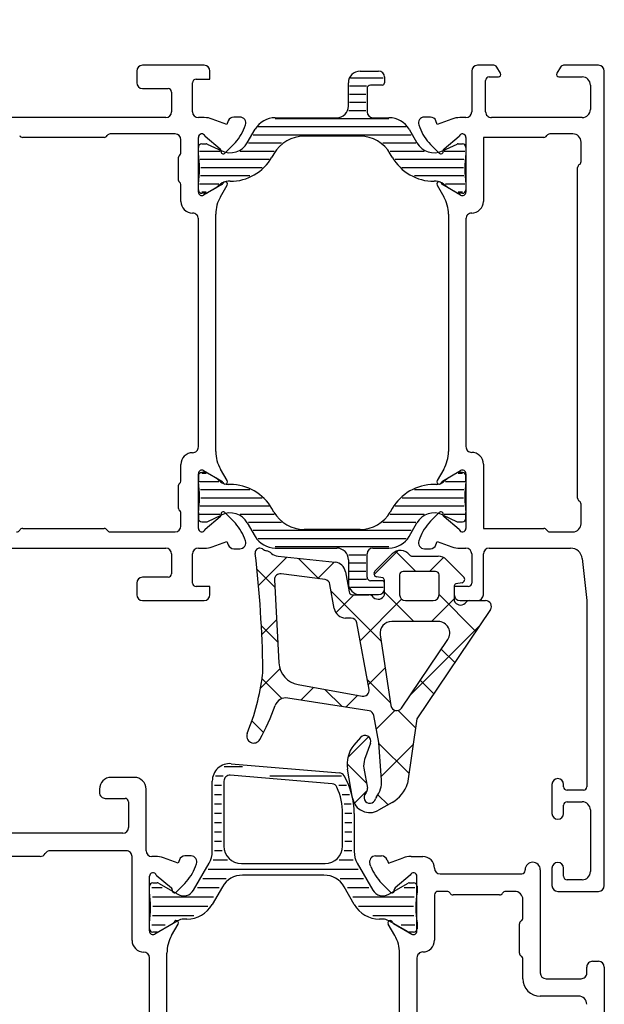
# Model space of a CAD drawing. Units: inches. Extents: x 124084 to 127412, y 195297 to 196993.
# Drawn here: x 124417 to 124467, y 196262 to 196347 of the extents above; entities that cross this region are included whole.
import ezdxf

# ---------------------------------------------------------------- set-up
doc = ezdxf.new("R2010")
doc.units = ezdxf.units.IN
doc.header["$MEASUREMENT"] = 0
doc.styles.add('ROMANS', font='romans.shx', dxfattribs={"width": 0.8})

# ---------------------------------------------------------------- blocks, each defined once
blk = doc.blocks.new('A$C10421FB5')
at = {"color": 1, "style": 'ROMANS', "width": 0.8}
blk.add_text('UK:     This is only a suggestion and needs to be tested by the window manufacturer', height=2.8, rotation=336.1346, dxfattribs=at).set_placement((11.67, 79.104))

msp = doc.modelspace()

# ---------------------------------------------------------------- linework, layer by layer
at = {"color": 7}
for p, q in [((124427.207, 196342.204), (124427.207, 196341.204)), ((124433.007, 196342.704), (124427.707, 196342.704)), ((124433.507, 196341.504), (124433.507, 196342.204)), ((124446.407, 196342.199), (124448.007, 196342.199)), ((124456.007, 196342.204), (124456.007, 196338.704)), ((124457.903, 196342.704), (124456.507, 196342.704)), ((124458.477, 196342.011), (124458.163, 196342.554)), ((124463.652, 196342.554), (124463.338, 196342.011)), ((124466.907, 196342.704), (124463.911, 196342.704)), ((124467.407, 196272.204), (124467.407, 196342.204)), ((124432.007, 196338.705), (124432.007, 196341.204)), ((124432.307, 196341.504), (124433.507, 196341.504)), ((124445.407, 196339.199), (124445.407, 196341.199)), ((124448.407, 196341.599), (124445.601, 196341.599)), ((124448.507, 196341.699), (124448.507, 196341.199)), ((124457.207, 196338.704), (124457.207, 196341.404)), ((124457.507, 196341.704), (124458.307, 196341.704)), ((124463.507, 196341.704), (124465.507, 196341.704)), ((124427.707, 196340.704), (124429.907, 196340.704)), ((124430.207, 196340.404), (124430.207, 196338.704)), ((124446.961, 196340.899), (124445.507, 196340.899)), ((124447.007, 196340.699), (124447.007, 196338.699)), ((124448.307, 196340.999), (124447.307, 196340.999)), ((124466.207, 196341.004), (124466.207, 196338.904)), ((124446.907, 196340.199), (124445.507, 196340.199)), ((124446.907, 196339.499), (124445.507, 196339.499)), ((124446.907, 196338.799), (124445.432, 196338.799)), ((124429.707, 196338.204), (124404.707, 196338.204)), ((124433.019, 196338.205), (124432.507, 196338.205)), ((124434.969, 196337.623), (124433.703, 196338.084)), ((124435.078, 196337.922), (124434.969, 196337.623)), ((124436.08, 196338.251), (124435.547, 196338.251)), ((124439.122, 196338.199), (124444.407, 196338.199)), ((124448.892, 196338.099), (124439.122, 196338.099)), ((124447.507, 196338.199), (124448.892, 196338.199)), ((124452.467, 196338.251), (124451.935, 196338.251)), ((124453.045, 196337.623), (124452.936, 196337.922)), ((124454.311, 196338.084), (124453.045, 196337.623)), ((124455.507, 196338.204), (124454.995, 196338.204)), ((124465.507, 196338.204), (124457.707, 196338.204)), ((124436.467, 196337.355), (124436.549, 196337.58)), ((124436.714, 196336.03), (124437.39, 196337.199)), ((124450.366, 196337.399), (124437.649, 196337.399)), ((124450.624, 196337.199), (124451.3, 196336.03)), ((124451.465, 196337.58), (124451.547, 196337.355)), ((124424.407, 196336.504), (124417.407, 196336.504)), ((124430.507, 196336.804), (124424.926, 196336.804)), ((124431.007, 196335.151), (124431.007, 196336.304)), ((124432.507, 196331.805), (124432.507, 196336.505)), ((124433.09, 196336.605), (124434.387, 196335.516)), ((124439.642, 196335.999), (124436.812, 196335.999)), ((124450.798, 196336.699), (124437.216, 196336.699)), ((124446.41, 196336.599), (124441.604, 196336.599)), ((124451.202, 196335.999), (124448.372, 196335.999)), ((124453.627, 196335.516), (124454.924, 196336.604)), ((124455.507, 196336.504), (124455.507, 196331.804)), ((124462.207, 196336.504), (124457.007, 196336.504)), ((124457.007, 196336.504), (124457.007, 196331.005)), ((124464.707, 196336.804), (124462.727, 196336.804)), ((124465.407, 196334.424), (124465.407, 196336.104)), ((124432.507, 196335.149), (124432.507, 196335.649)), ((124434.373, 196335.299), (124432.607, 196335.299)), ((124432.807, 196335.949), (124433.171, 196335.949)), ((124433.255, 196335.93), (124434.524, 196335.339)), ((124434.794, 196335.152), (124435.537, 196335.895)), ((124439.012, 196335.299), (124436.103, 196335.299)), ((124451.911, 196335.299), (124449.002, 196335.299)), ((124452.477, 196335.894), (124453.22, 196335.152)), ((124453.49, 196335.339), (124454.759, 196335.93)), ((124455.407, 196335.299), (124453.641, 196335.299)), ((124454.843, 196335.949), (124455.207, 196335.949)), ((124455.507, 196335.649), (124455.507, 196335.149)), ((124430.807, 196332.805), (124430.807, 196334.805)), ((124438.589, 196334.599), (124432.673, 196334.599)), ((124439.006, 196335.099), (124438.836, 196334.805)), ((124449.178, 196334.805), (124449.008, 196335.099)), ((124455.341, 196334.599), (124449.425, 196334.599)), ((124437.984, 196333.899), (124432.707, 196333.899)), ((124455.307, 196333.899), (124450.03, 196333.899)), ((124465.107, 196305.504), (124465.107, 196333.904)), ((124436.932, 196333.199), (124432.685, 196333.199)), ((124435.242, 196332.73), (124435.061, 196332.73)), ((124455.329, 196333.199), (124451.082, 196333.199)), ((124452.953, 196332.73), (124452.772, 196332.73)), ((124431.007, 196331.004), (124431.007, 196332.458)), ((124432.507, 196331.999), (124432.507, 196332.499)), ((124434.266, 196332.499), (124432.608, 196332.499)), ((124433.171, 196331.799), (124432.807, 196331.799)), ((124434.528, 196332.452), (124432.957, 196331.545)), ((124434.007, 196332.151), (124433.271, 196331.726)), ((124434.418, 196332.496), (124434.007, 196332.151)), ((124434.409, 196331.408), (124434.98, 196332.397)), ((124453.034, 196332.397), (124453.605, 196331.408)), ((124455.057, 196331.545), (124453.486, 196332.452)), ((124454.007, 196332.151), (124453.596, 196332.496)), ((124455.406, 196332.499), (124453.748, 196332.499)), ((124454.743, 196331.726), (124454.007, 196332.151)), ((124455.207, 196331.799), (124454.843, 196331.799)), ((124455.507, 196332.499), (124455.507, 196331.999)), ((124433.171, 196331.699), (124432.807, 196331.699)), ((124455.207, 196331.699), (124454.843, 196331.699)), ((124432.507, 196309.904), (124432.507, 196329.504)), ((124434.007, 196309.501), (124434.007, 196329.908)), ((124454.007, 196329.908), (124454.007, 196309.501)), ((124455.507, 196329.505), (124455.507, 196309.935)), ((124431.007, 196306.951), (124431.007, 196308.404)), ((124457.007, 196308.435), (124457.007, 196302.904)), ((124432.507, 196302.904), (124432.507, 196307.604)), ((124432.507, 196307.41), (124432.507, 196306.91)), ((124433.171, 196307.71), (124432.807, 196307.71)), ((124433.171, 196307.61), (124432.807, 196307.61)), ((124432.957, 196307.864), (124434.528, 196306.957)), ((124434.007, 196307.258), (124433.271, 196307.683)), ((124434.418, 196306.913), (124434.007, 196307.258)), ((124434.98, 196307.011), (124434.409, 196308.001)), ((124453.605, 196308.001), (124453.034, 196307.011)), ((124453.486, 196306.957), (124455.057, 196307.864)), ((124454.007, 196307.258), (124453.596, 196306.913)), ((124454.743, 196307.683), (124454.007, 196307.258)), ((124455.207, 196307.71), (124454.843, 196307.71)), ((124455.207, 196307.61), (124454.843, 196307.61)), ((124455.507, 196307.604), (124455.507, 196302.904)), ((124455.507, 196306.91), (124455.507, 196307.41)), ((124430.807, 196304.604), (124430.807, 196306.604)), ((124434.266, 196306.91), (124432.608, 196306.91)), ((124435.242, 196306.679), (124435.061, 196306.679)), ((124452.953, 196306.679), (124452.772, 196306.679)), ((124455.406, 196306.91), (124453.748, 196306.91)), ((124436.932, 196306.21), (124432.685, 196306.21)), ((124455.329, 196306.21), (124451.082, 196306.21)), ((124438.589, 196304.81), (124432.673, 196304.81)), ((124437.984, 196305.51), (124432.707, 196305.51)), ((124455.341, 196304.81), (124449.425, 196304.81)), ((124455.307, 196305.51), (124450.03, 196305.51)), ((124465.407, 196303.304), (124465.407, 196304.985)), ((124431.007, 196303.104), (124431.007, 196304.258)), ((124432.507, 196304.26), (124432.507, 196303.76)), ((124434.373, 196304.11), (124432.607, 196304.11)), ((124434.387, 196303.893), (124433.09, 196302.804)), ((124433.255, 196303.478), (124434.524, 196304.07)), ((124435.537, 196303.514), (124434.794, 196304.257)), ((124439.012, 196304.11), (124436.103, 196304.11)), ((124439.006, 196304.31), (124438.836, 196304.604)), ((124451.911, 196304.11), (124449.002, 196304.11)), ((124449.178, 196304.604), (124449.008, 196304.31)), ((124453.22, 196304.257), (124452.477, 196303.514)), ((124453.49, 196304.07), (124454.759, 196303.478)), ((124454.924, 196302.804), (124453.627, 196303.893)), ((124455.407, 196304.11), (124453.641, 196304.11)), ((124455.507, 196303.76), (124455.507, 196304.26)), ((124432.807, 196303.46), (124433.171, 196303.46)), ((124436.714, 196303.379), (124437.39, 196302.21)), ((124439.642, 196303.41), (124436.812, 196303.41)), ((124451.202, 196303.41), (124448.372, 196303.41)), ((124450.624, 196302.21), (124451.3, 196303.379)), ((124454.843, 196303.46), (124455.207, 196303.46)), ((124417.407, 196302.904), (124424.407, 196302.904)), ((124424.926, 196302.604), (124430.507, 196302.604)), ((124450.798, 196302.71), (124437.216, 196302.71)), ((124446.41, 196302.81), (124441.604, 196302.81)), ((124457.007, 196302.904), (124462.207, 196302.904)), ((124462.727, 196302.604), (124464.707, 196302.604)), ((124433.703, 196301.325), (124434.969, 196301.785)), ((124434.969, 196301.785), (124435.078, 196301.487)), ((124436.549, 196301.829), (124436.467, 196302.054)), ((124450.366, 196302.01), (124437.649, 196302.01)), ((124448.892, 196301.31), (124439.122, 196301.31)), ((124451.547, 196302.054), (124451.465, 196301.829)), ((124452.936, 196301.487), (124453.045, 196301.786)), ((124453.045, 196301.786), (124454.311, 196301.325)), ((124404.707, 196301.204), (124429.707, 196301.204)), ((124430.207, 196300.704), (124430.207, 196299.004)), ((124432.007, 196298.204), (124432.007, 196300.704)), ((124432.507, 196301.204), (124433.019, 196301.204)), ((124435.547, 196301.158), (124436.08, 196301.158)), ((124438.138, 196301.005), (124438.14, 196301.005)), ((124439.122, 196301.21), (124444.407, 196301.21)), ((124439.358, 196300.509), (124444.272, 196299.999)), ((124446.907, 196300.61), (124445.432, 196300.61)), ((124447.007, 196298.71), (124447.007, 196300.71)), ((124447.507, 196301.21), (124448.892, 196301.21)), ((124447.691, 196299.235), (124449.165, 196300.709)), ((124450.897, 196300.502), (124453.135, 196300.502)), ((124451.935, 196301.158), (124452.467, 196301.158)), ((124454.995, 196301.204), (124455.507, 196301.204)), ((124456.007, 196300.704), (124456.007, 196298.204)), ((124457.007, 196297.204), (124457.007, 196300.704)), ((124457.507, 196301.204), (124464.512, 196301.204)), ((124445.407, 196300.21), (124445.407, 196298.21)), ((124446.907, 196299.91), (124445.507, 196299.91)), ((124453.842, 196300.209), (124455.315, 196298.736)), ((124465.506, 196300.315), (124465.907, 196296.705)), ((124443.395, 196298.5), (124439.623, 196299)), ((124445.153, 196299.178), (124445.458, 196297.447)), ((124446.907, 196299.21), (124445.507, 196299.21)), ((124449.804, 196298.902), (124449.804, 196297.202)), ((124452.904, 196299.202), (124450.104, 196299.202)), ((124453.204, 196297.201), (124453.204, 196298.902)), ((124427.207, 196298.204), (124427.207, 196297.204)), ((124429.907, 196298.704), (124427.707, 196298.704)), ((124433.507, 196297.904), (124432.307, 196297.904)), ((124433.507, 196297.204), (124433.507, 196297.904)), ((124439.058, 196298.478), (124439.432, 196291.34)), ((124444.186, 196296.026), (124443.822, 196298.091)), ((124446.961, 196298.51), (124445.507, 196298.51)), ((124448.307, 196298.41), (124447.307, 196298.41)), ((124448.355, 196298.645), (124447.826, 196298.733)), ((124448.504, 196297.2), (124448.504, 196298.452)), ((124448.507, 196297.71), (124448.507, 196298.21)), ((124454.504, 196297.953), (124454.504, 196296.7)), ((124455.707, 196297.904), (124454.507, 196297.904)), ((124454.507, 196297.904), (124454.507, 196297.204)), ((124455.18, 196298.234), (124454.652, 196298.146)), ((124448.407, 196297.81), (124445.601, 196297.81)), ((124445.754, 196297.2), (124447.155, 196297.2)), ((124446.407, 196297.21), (124448.007, 196297.21)), ((124427.707, 196296.704), (124433.007, 196296.704)), ((124450.304, 196296.702), (124452.704, 196296.701)), ((124455.007, 196296.704), (124456.507, 196296.704)), ((124455.852, 196296.7), (124457.204, 196296.7)), ((124465.907, 196296.705), (124465.907, 196280.704)), ((124457.618, 196295.92), (124451.279, 196286.537)), ((124445.633, 196295.2), (124445.171, 196295.2)), ((124447.179, 196289.07), (124446.125, 196294.79)), ((124453.117, 196294.901), (124449.136, 196294.902)), ((124448.147, 196293.753), (124449.065, 196287.668)), ((124449.973, 196287.463), (124453.945, 196293.342)), ((124441.076, 196289.476), (124446.599, 196288.487)), ((124447.179, 196287.229), (124440.201, 196288.325)), ((124448.021, 196284.501), (124447.593, 196286.825)), ((124451.279, 196286.537), (124450.498, 196280.984)), ((124446.449, 196284.946), (124445.875, 196284.262)), ((124447.303, 196284.457), (124446.802, 196283.051)), ((124448.243, 196281.254), (124448.021, 196284.501)), ((124435.33, 196282.682), (124444.646, 196281.897)), ((124436.31, 196282.399), (124434.732, 196282.399)), ((124445.769, 196279.718), (124445.328, 196282.22)), ((124446.738, 196282.287), (124447.039, 196280.579)), ((124427.007, 196281.504), (124425.007, 196281.504)), ((124433.704, 196275.131), (124433.704, 196281.188)), ((124434.637, 196281.599), (124433.97, 196281.599)), ((124434.704, 196281.188), (124434.704, 196275.599)), ((124444.009, 196280.947), (124435.246, 196281.686)), ((124444.827, 196281.599), (124438.658, 196281.599)), ((124424.007, 196280.504), (124424.007, 196280.204)), ((124428.007, 196275.204), (124428.007, 196280.504)), ((124434.504, 196280.799), (124433.904, 196280.799)), ((124445.231, 196280.799), (124444.573, 196280.799)), ((124462.907, 196280.904), (124462.907, 196278.404)), ((124463.907, 196280.704), (124463.907, 196280.904)), ((124465.607, 196280.404), (124464.207, 196280.404)), ((124424.507, 196279.704), (124426.207, 196279.704)), ((124426.507, 196279.404), (124426.507, 196277.204)), ((124434.504, 196279.999), (124433.904, 196279.999)), ((124445.499, 196279.999), (124444.876, 196279.999)), ((124449.157, 196279.349), (124447.996, 196278.679)), ((124464.207, 196279.404), (124465.507, 196279.404)), ((124434.504, 196279.199), (124433.904, 196279.199)), ((124445.653, 196279.199), (124445.048, 196279.199)), ((124463.907, 196278.404), (124463.907, 196279.104)), ((124466.207, 196278.704), (124466.207, 196273.404)), ((124434.504, 196278.399), (124433.904, 196278.399)), ((124434.504, 196277.599), (124433.904, 196277.599)), ((124444.904, 196275.599), (124444.904, 196278.406)), ((124445.704, 196278.399), (124445.104, 196278.399)), ((124445.704, 196277.599), (124445.104, 196277.599)), ((124445.904, 196278.406), (124445.904, 196275.131)), ((124434.504, 196276.799), (124433.904, 196276.799)), ((124445.704, 196276.799), (124445.104, 196276.799)), ((124426.007, 196276.704), (124407.006, 196276.704)), ((124434.504, 196275.999), (124433.904, 196275.999)), ((124445.704, 196275.999), (124445.104, 196275.999)), ((124426.307, 196275.2), (124419.77, 196275.2)), ((124434.551, 196275.199), (124433.904, 196275.199)), ((124445.704, 196275.199), (124445.056, 196275.199)), ((124418.906, 196274.704), (124410.707, 196274.704)), ((124426.807, 196267.496), (124426.807, 196274.7)), ((124428.819, 196274.704), (124428.507, 196274.704)), ((124430.769, 196274.123), (124429.503, 196274.584)), ((124430.877, 196274.422), (124430.769, 196274.123)), ((124431.879, 196274.751), (124431.347, 196274.751)), ((124434.999, 196274.399), (124433.778, 196274.399)), ((124445.829, 196274.399), (124444.608, 196274.399)), ((124447.73, 196274.751), (124448.262, 196274.751)), ((124448.732, 196274.422), (124448.841, 196274.123)), ((124448.841, 196274.123), (124450.106, 196274.584)), ((124450.79, 196274.704), (124451.802, 196274.704)), ((124432.104, 196271.824), (124433.436, 196274.131)), ((124432.267, 196273.855), (124432.349, 196274.08)), ((124446.248, 196273.599), (124433.359, 196273.599)), ((124436.204, 196274.099), (124443.404, 196274.099)), ((124446.171, 196274.131), (124447.504, 196271.824)), ((124447.342, 196273.855), (124447.26, 196274.08)), ((124460.602, 196273.508), (124460.602, 196273.558)), ((124461.902, 196273.558), (124461.902, 196264.703)), ((124462.907, 196273.704), (124462.907, 196272.204)), ((124463.907, 196273.004), (124463.907, 196273.704)), ((124428.307, 196268.304), (124428.307, 196273.004)), ((124428.89, 196273.104), (124430.187, 196272.016)), ((124434.907, 196272.799), (124432.897, 196272.799)), ((124443.303, 196273.099), (124436.304, 196273.099)), ((124446.71, 196272.799), (124444.7, 196272.799)), ((124450.72, 196273.104), (124449.422, 196272.016)), ((124451.302, 196268.304), (124451.302, 196273.004)), ((124453.302, 196273.208), (124460.302, 196273.208)), ((124465.507, 196272.704), (124464.207, 196272.704)), ((124428.304, 196271.649), (124428.304, 196272.149)), ((124429.4, 196271.999), (124428.504, 196271.999)), ((124428.604, 196272.449), (124428.967, 196272.449)), ((124429.067, 196272.422), (124430.738, 196271.458)), ((124430.594, 196271.652), (124431.337, 196272.394)), ((124434.283, 196271.999), (124432.436, 196271.999)), ((124434.572, 196272.099), (124433.691, 196270.574)), ((124445.916, 196270.574), (124445.035, 196272.099)), ((124447.172, 196271.999), (124445.324, 196271.999)), ((124449.015, 196271.652), (124448.272, 196272.394)), ((124448.87, 196271.458), (124450.54, 196272.422)), ((124451.104, 196271.999), (124450.207, 196271.999)), ((124450.64, 196272.449), (124451.004, 196272.449)), ((124451.304, 196272.149), (124451.304, 196271.649)), ((124453.883, 196271.708), (124453.102, 196271.708)), ((124459.702, 196271.708), (124458.922, 196271.708)), ((124463.407, 196271.704), (124466.907, 196271.704)), ((124433.821, 196271.199), (124428.561, 196271.199)), ((124451.046, 196271.199), (124445.786, 196271.199)), ((124452.802, 196271.408), (124452.802, 196267.501)), ((124458.402, 196271.408), (124454.402, 196271.408)), ((124460.402, 196269.428), (124460.402, 196271.008)), ((124433.332, 196270.399), (124428.603, 196270.399)), ((124451.004, 196270.399), (124446.276, 196270.399)), ((124432.109, 196269.599), (124428.574, 196269.599)), ((124430.738, 196269.19), (124429.067, 196268.226)), ((124431.526, 196269.324), (124431.238, 196269.324)), ((124451.033, 196269.599), (124447.498, 196269.599)), ((124448.37, 196269.324), (124448.081, 196269.324)), ((124450.54, 196268.226), (124448.87, 196269.19)), ((124428.304, 196268.499), (124428.304, 196268.999)), ((124429.66, 196268.799), (124428.504, 196268.799)), ((124430.328, 196268.952), (124428.757, 196268.045)), ((124430.209, 196267.908), (124430.78, 196268.897)), ((124449.401, 196267.908), (124448.829, 196268.897)), ((124449.282, 196268.952), (124450.852, 196268.045)), ((124451.104, 196268.799), (124449.947, 196268.799)), ((124451.304, 196268.999), (124451.304, 196268.499)), ((124460.102, 196266.408), (124460.102, 196268.908)), ((124428.967, 196268.199), (124428.604, 196268.199)), ((124451.004, 196268.199), (124450.64, 196268.199)), ((124428.307, 196237.903), (124428.307, 196265.996)), ((124429.807, 196237.501), (124429.807, 196266.408)), ((124449.802, 196237.518), (124449.802, 196266.408)), ((124451.302, 196266), (124451.302, 196237.888)), ((124460.402, 196264.203), (124460.402, 196265.888)), ((124465.903, 196264.704), (124465.903, 196265.204)), ((124466.403, 196265.704), (124466.903, 196265.704)), ((124467.403, 196265.204), (124467.403, 196207.703)), ((124462.402, 196264.203), (124465.403, 196264.203)), ((124465.203, 196262.703), (124461.902, 196262.703))]:
    msp.add_line(p, q, dxfattribs=at)
at = {"color": 7, "linetype": 'Continuous'}
for p, q in [((124447.615, 196298.941), (124449.651, 196300.977)), ((124449.488, 196300.925), (124451.211, 196299.202)), ((124437.68, 196297.986), (124440.124, 196300.43)), ((124441.105, 196300.328), (124442.862, 196298.57)), ((124442.767, 196298.583), (124444.191, 196300.007)), ((124452.366, 196299.202), (124453.568, 196300.403)), ((124437.544, 196299.398), (124439.091, 196297.852)), ((124443.924, 196297.508), (124448.23, 196293.202)), ((124444.331, 196295.657), (124445.874, 196297.2)), ((124448.504, 196297.419), (124451.021, 196294.902)), ((124453.204, 196297.209), (124456.358, 196294.055)), ((124446.41, 196293.245), (124449.983, 196296.818)), ((124452.556, 196294.902), (124454.504, 196296.849)), ((124437.927, 196294.525), (124439.339, 196293.113)), ((124437.964, 196293.78), (124439.237, 196295.053)), ((124450.735, 196288.591), (124456.688, 196294.543)), ((124453.395, 196292.527), (124454.547, 196291.375)), ((124437.857, 196289.182), (124439.521, 196290.846)), ((124447.108, 196289.454), (124448.574, 196290.92)), ((124437.988, 196289.974), (124439.69, 196288.272)), ((124447.023, 196289.92), (124449.027, 196287.915)), ((124451.585, 196289.848), (124452.737, 196288.695)), ((124441.315, 196288.15), (124442.403, 196289.239)), ((124443.39, 196289.062), (124444.859, 196287.593)), ((124445.195, 196287.54), (124446.211, 196288.557)), ((124447.807, 196285.662), (124449.41, 196287.265)), ((124449.684, 196287.259), (124451.171, 196285.771)), ((124437.112, 196286.36), (124438.106, 196285.366)), ((124445.352, 196283.207), (124447.153, 196285.008)), ((124448.026, 196284.426), (124450.618, 196281.834)), ((124448.221, 196281.586), (124450.969, 196284.334)), ((124445.29, 196282.672), (124446.965, 196280.997)), ((124445.917, 196279.283), (124447.039, 196280.404)), ((124447.945, 196280.017), (124448.812, 196279.15))]:
    msp.add_line(p, q, dxfattribs=at)
at = {"color": 7}
for centre, radius, start, end in [((124427.707, 196342.204), 0.5, 90, 180), ((124433.007, 196342.204), 0.5, 0, 90), ((124446.407, 196341.199), 1, 90, 180), ((124448.007, 196341.699), 0.5, 0, 90), ((124456.507, 196342.204), 0.5, 90, 179.9981), ((124457.903, 196342.404), 0.3, 30, 90), ((124458.307, 196341.904), 0.2, 270, 32.07786), ((124463.507, 196341.904), 0.2, 147.92214, 270), ((124463.911, 196342.404), 0.3, 90, 150), ((124466.907, 196342.204), 0.5, 0, 90), ((124427.707, 196341.204), 0.5, 180, 270), ((124432.307, 196341.204), 0.3, 90, 180), ((124448.307, 196341.199), 0.2, 270, 0), ((124457.507, 196341.404), 0.3, 90, 179.99794), ((124465.507, 196341.004), 0.7, 0, 90), ((124429.907, 196340.404), 0.3, 360, 90), ((124447.307, 196340.699), 0.3, 90, 180), ((124429.707, 196338.704), 0.5, 270, 0), ((124432.507, 196338.705), 0.5, 180, 270), ((124444.407, 196339.199), 1, 270, 0), ((124447.507, 196338.699), 0.5, 180, 270), ((124455.507, 196338.704), 0.5, 270, 359.9981), ((124457.707, 196338.704), 0.5, 179.99794, 270), ((124465.507, 196338.904), 0.7, 270, 0), ((124433.019, 196336.205), 2, 70, 90), ((124435.547, 196337.751), 0.5, 90, 160), ((124436.08, 196337.751), 0.5, 340, 90), ((124439.122, 196336.199), 2, 90, 149.9996), ((124448.892, 196336.199), 2, 30.0004, 90), ((124451.935, 196337.751), 0.5, 90, 200), ((124452.467, 196337.751), 0.5, 20, 90), ((124454.995, 196336.204), 2, 90, 110), ((124432.709, 196338.723), 4, 315, 340), ((124455.305, 196338.723), 4, 200, 225), ((124417.407, 196336.804), 0.3, 209.99998, 270), ((124424.407, 196336.804), 0.3, 270, 330), ((124424.926, 196336.504), 0.3, 90, 150), ((124430.507, 196336.304), 0.5, 0.00002, 90), ((124432.807, 196336.505), 0.3, 19.47099, 180), ((124435.242, 196336.88), 1.7, 245, 329.9996), ((124441.604, 196333.599), 3, 90, 149.9996), ((124446.41, 196333.599), 3, 30.0004, 90), ((124452.772, 196336.88), 1.7, 210.0004, 295), ((124455.207, 196336.504), 0.3, 0, 160.52901), ((124462.207, 196336.804), 0.3, 270, 330), ((124462.727, 196336.504), 0.3, 90, 150), ((124464.707, 196336.104), 0.7, 0, 90), ((124430.807, 196335.151), 0.2, 300.00002, 0.00002), ((124432.807, 196335.649), 0.3, 90, 180), ((124423.779, 196333.824), 8.828, 351.3678, 8.63212), ((124433.171, 196335.749), 0.2, 65, 90), ((124434.259, 196335.363), 0.2, 350, 50), ((124434.653, 196335.293), 0.2, 170, 315), ((124453.361, 196335.293), 0.2, 225, 10), ((124453.755, 196335.362), 0.2, 130, 190), ((124454.843, 196335.749), 0.2, 90, 115), ((124455.207, 196335.649), 0.3, 0, 90), ((124464.235, 196333.824), 8.828, 171.36788, 188.6322), ((124431.007, 196334.805), 0.2, 120.00002, 180.00002), ((124435.242, 196336.88), 4.15, 270, 329.9996), ((124452.772, 196336.88), 4.15, 210.0004, 270), ((124465.107, 196334.424), 0.3, 300, 360), ((124465.407, 196333.904), 0.3, 120, 180), ((124431.007, 196332.805), 0.2, 180.00002, 240.00002), ((124430.807, 196332.458), 0.2, 0.00002, 60.00002), ((124435.061, 196331.73), 1, 90, 130), ((124434.807, 196332.497), 0.2, 330, 161.42306), ((124452.953, 196331.73), 1, 50, 90), ((124453.207, 196332.497), 0.2, 18.57694, 210), ((124432.807, 196331.999), 0.3, 180.00023, 270), ((124432.807, 196331.805), 0.3, 180, 300.0001), ((124434.428, 196332.625), 0.2, 300.0001, 341.42306), ((124453.586, 196332.625), 0.2, 198.57694, 239.9999), ((124455.207, 196331.804), 0.3, 239.9999, 0), ((124455.207, 196331.999), 0.3, 270, 359.99977), ((124432.007, 196331.004), 1, 180.00002, 270.00678), ((124433.171, 196331.899), 0.2, 270, 299.99929), ((124437.007, 196329.908), 3, 150, 180), ((124451.007, 196329.908), 3, 0, 30), ((124454.843, 196331.899), 0.2, 240.00071, 270), ((124456.007, 196331.005), 1, 269.99927, 359.99996), ((124432.007, 196329.504), 0.5, 0, 90.00678), ((124456.007, 196329.505), 0.5, 89.99927, 180), ((124432.007, 196309.904), 0.5, 269.99322, 0), ((124456.007, 196309.935), 0.5, 180, 270.00078), ((124432.007, 196308.404), 1, 89.99322, 179.99998), ((124437.007, 196309.501), 3, 180, 210), ((124451.007, 196309.501), 3, 330, 0), ((124456.007, 196308.435), 1, 0.00002, 90.00078), ((124432.807, 196307.604), 0.3, 59.9999, 180), ((124432.807, 196307.41), 0.3, 90, 179.99977), ((124433.171, 196307.51), 0.2, 60.00071, 90), ((124454.843, 196307.51), 0.2, 90, 119.99929), ((124455.207, 196307.604), 0.3, 0, 120.0001), ((124455.207, 196307.41), 0.3, 0.00023, 90), ((124431.007, 196306.604), 0.2, 119.99998, 179.99998), ((124430.807, 196306.951), 0.2, 299.99998, 359.99998), ((124423.779, 196305.585), 8.828, 351.36788, 8.6322), ((124435.061, 196307.679), 1, 230, 270), ((124434.428, 196306.784), 0.2, 18.57694, 59.9999), ((124434.807, 196306.911), 0.2, 198.57694, 30), ((124435.242, 196302.529), 4.15, 30.0004, 90), ((124452.772, 196302.529), 4.15, 90, 149.9996), ((124452.953, 196307.679), 1, 270, 310), ((124453.207, 196306.911), 0.2, 150, 341.42306), ((124453.586, 196306.784), 0.2, 120.0001, 161.42306), ((124464.235, 196305.585), 8.828, 171.3678, 188.63212), ((124465.407, 196305.504), 0.3, 180, 240), ((124465.107, 196304.985), 0.3, 0, 60), ((124431.007, 196304.604), 0.2, 179.99998, 239.99998), ((124430.807, 196304.258), 0.2, 359.99998, 59.99998), ((124434.259, 196304.046), 0.2, 310, 10), ((124434.653, 196304.116), 0.2, 45, 190), ((124435.242, 196302.529), 1.7, 30.0004, 115), ((124441.604, 196305.81), 3, 210.0004, 270), ((124446.41, 196305.81), 3, 270, 329.9996), ((124452.772, 196302.529), 1.7, 65, 149.9996), ((124453.361, 196304.116), 0.2, 350, 135), ((124453.755, 196304.046), 0.2, 170, 230), ((124430.507, 196303.104), 0.5, 270, 359.99998), ((124432.807, 196303.76), 0.3, 180, 270), ((124433.171, 196303.66), 0.2, 270, 295), ((124432.709, 196300.686), 4, 20, 45), ((124455.305, 196300.686), 4, 135, 160), ((124454.843, 196303.66), 0.2, 245, 270), ((124455.207, 196303.76), 0.3, 270, 0), ((124464.707, 196303.304), 0.7, 270, 0), ((124416.887, 196302.904), 0.3, 270, 330.00002), ((124417.407, 196302.604), 0.3, 90, 150.00002), ((124424.407, 196302.604), 0.3, 30, 90), ((124424.926, 196302.904), 0.3, 210, 270), ((124432.807, 196302.904), 0.3, 180, 340.52901), ((124439.122, 196303.21), 2, 210.0004, 270), ((124448.892, 196303.21), 2, 270, 329.9996), ((124455.207, 196302.904), 0.3, 199.47099, 0), ((124462.207, 196302.604), 0.3, 30, 90), ((124462.727, 196302.904), 0.3, 210, 270), ((124433.019, 196303.204), 2, 270, 290), ((124435.547, 196301.658), 0.5, 200, 270), ((124436.08, 196301.658), 0.5, 270, 20), ((124451.935, 196301.658), 0.5, 160, 270), ((124452.467, 196301.658), 0.5, 270, 340), ((124454.995, 196303.204), 2, 250, 270), ((124429.707, 196300.704), 0.5, 0, 90), ((124432.507, 196300.704), 0.5, 90, 180), ((124437.792, 196300.805), 0.4, 55.02977, 186.67267), ((124338.072, 196289.139), 100, 0.92046, 6.67267), ((124438.594, 196301.952), 1, 235.02977, 256.80918), ((124438.138, 196300.005), 1, 48.5543, 76.80918), ((124439.462, 196301.504), 1, 228.5543, 264.06575), ((124444.407, 196300.21), 1, 0, 90), ((124447.507, 196300.71), 0.5, 90, 180), ((124449.872, 196300.002), 1, 37.97987, 135.00001), ((124450.897, 196300.802), 0.3, 217.97987, 270), ((124453.135, 196299.502), 1, 45, 90), ((124455.507, 196300.704), 0.5, 0, 90), ((124457.507, 196300.704), 0.5, 90, 180), ((124464.512, 196300.204), 1, 6.34019, 90), ((124444.168, 196299.004), 1, 10, 84.06575), ((124429.907, 196299.004), 0.3, 270, 0), ((124439.557, 196298.504), 0.5, 82.44955, 183), ((124447.904, 196299.023), 0.3, 135.00001, 255.01384), ((124450.104, 196298.902), 0.3, 90, 180.00059), ((124452.904, 196298.902), 0.3, 359.99379, 90), ((124427.707, 196298.204), 0.5, 90, 180), ((124432.307, 196298.204), 0.3, 180, 270), ((124443.329, 196298.004), 0.5, 10, 82.44955), ((124446.407, 196298.21), 1, 180, 270), ((124447.307, 196298.71), 0.3, 180, 270), ((124448.307, 196298.21), 0.2, 0, 90), ((124448.304, 196298.452), 0.2, 0.00055, 75.01384), ((124454.704, 196297.953), 0.2, 105.0079, 179.99379), ((124455.103, 196298.524), 0.3, 285.0079, 45), ((124455.707, 196298.204), 0.3, 270, 0), ((124427.707, 196297.204), 0.5, 180, 270), ((124433.007, 196297.204), 0.5, 270, 0), ((124445.754, 196297.5), 0.3, 190, 270), ((124447.155, 196296.7), 0.5, 33.75603, 90), ((124447.968, 196297.379), 0.565, 225.37543, 341.43677), ((124448.007, 196297.71), 0.5, 270, 0), ((124450.304, 196297.202), 0.5, 180.00059, 269.99714), ((124452.704, 196297.201), 0.5, 269.99714, 359.99379), ((124455.007, 196297.204), 0.5, 180, 270), ((124456.507, 196297.204), 0.5, 270, 0), ((124455.039, 196296.879), 0.565, 198.55214, 314.62728), ((124455.852, 196296.2), 0.5, 90, 146.24407), ((124457.204, 196296.2), 0.5, 325.95604, 90), ((124445.171, 196296.2), 1, 190, 270), ((124445.633, 196294.7), 0.5, 10.43949, 90), ((124449.136, 196293.902), 1, 89.99713, 188.57437), ((124453.117, 196293.901), 1, 325.95604, 89.99713), ((124441.429, 196291.445), 2, 183, 259.84463), ((124418.197, 196292.858), 20, 337.75003, 352.6976), ((124435.059, 196290.697), 3, 352.6976, 0.92046), ((124446.687, 196288.979), 0.5, 259.84463, 10.43949), ((124440.046, 196287.338), 1, 81.06508, 160.22526), ((124420.285, 196294.442), 20, 331.06904, 340.22526), ((124447.101, 196286.735), 0.5, 10.43949, 81.06508), ((124449.559, 196287.743), 0.5, 188.57437, 325.95604), ((124437.263, 196285.058), 0.6, 157.75003, 331.06904), ((124446.832, 196284.625), 0.5, 340.37744, 140.00009), ((124447.79, 196282.655), 2.5, 140.00009, 189.99997), ((124435.204, 196281.188), 1.5, 85.18262, 180), ((124448.215, 196282.547), 1.5, 160.37744, 190.00017), ((124444.604, 196281.399), 0.5, 29.92643, 85.18262), ((124425.007, 196280.504), 1, 90, 180), ((124427.007, 196280.504), 1, 0, 90), ((124435.204, 196281.188), 0.5, 85.18262, 180), ((124439.404, 196278.406), 6.5, 0, 29.92643), ((124446.251, 196281.079), 2, 321.81032, 5), ((124447.657, 196281.947), 3, 300.00003, 341.27875), ((124463.407, 196280.904), 0.5, 0, 180), ((124424.507, 196280.204), 0.5, 180, 270.0008), ((124443.967, 196280.449), 0.5, 24.12237, 85.18262), ((124439.404, 196278.406), 5.5, 0, 24.12237), ((124447.246, 196279.778), 0.5, 134.42024, 345.84284), ((124446.546, 196280.492), 0.5, 314.42024, 10.00017), ((124464.207, 196280.704), 0.3, 180, 270), ((124465.607, 196280.704), 0.3, 270, 0), ((124426.207, 196279.404), 0.3, 360, 90.0008), ((124447.246, 196279.978), 1.5, 189.99997, 300.00003), ((124448.216, 196279.534), 0.5, 141.81032, 165.84283), ((124464.207, 196279.104), 0.3, 90, 180), ((124465.507, 196278.704), 0.7, 0, 90), ((124463.407, 196278.404), 0.5, 180, 0), ((124426.007, 196277.204), 0.5, 270, 360), ((124419.77, 196274.7), 0.5, 90.00406, 149.6782), ((124426.307, 196274.7), 0.5, 359.99998, 90.00406), ((124428.507, 196275.204), 0.5, 180, 270), ((124431.704, 196275.131), 2, 330, 0), ((124436.204, 196275.599), 1.5, 180, 270), ((124443.404, 196275.599), 1.5, 270, 0), ((124447.904, 196275.131), 2, 180, 210), ((124418.906, 196275.204), 0.5, 270, 329.6782), ((124428.819, 196272.704), 2, 70, 90), ((124431.347, 196274.251), 0.5, 90, 160), ((124431.879, 196274.251), 0.5, 340, 90), ((124447.73, 196274.251), 0.5, 90, 200), ((124448.262, 196274.251), 0.5, 20, 90), ((124450.79, 196272.704), 2, 90, 110), ((124451.802, 196273.704), 1, 0.13605, 90), ((124461.252, 196273.558), 0.65, 0, 180), ((124428.508, 196275.223), 4, 315, 340), ((124451.101, 196275.223), 4, 200, 225), ((124453.302, 196273.708), 0.5, 180.13605, 270.00005), ((124460.302, 196273.508), 0.3, 269.95533, 0), ((124463.407, 196273.704), 0.5, 360, 180), ((124465.507, 196273.404), 0.7, 270, 360), ((124428.607, 196273.004), 0.3, 19.47099, 180), ((124436.304, 196271.099), 2, 90, 150), ((124443.303, 196271.099), 2, 30, 90), ((124451.002, 196273.004), 0.3, 0, 160.52901), ((124464.207, 196273.004), 0.3, 180, 270), ((124428.604, 196272.149), 0.3, 90, 180), ((124428.967, 196272.249), 0.2, 60, 90), ((124430.059, 196271.862), 0.2, 350, 50), ((124430.453, 196271.793), 0.2, 170, 315), ((124431.238, 196272.324), 1, 240, 330), ((124448.37, 196272.324), 1, 210, 300), ((124449.157, 196271.793), 0.2, 225, 10), ((124449.551, 196271.862), 0.2, 130, 190), ((124450.64, 196272.249), 0.2, 90, 120), ((124451.004, 196272.149), 0.3, 0, 90), ((124453.102, 196271.408), 0.3, 90.00009, 180.00002), ((124453.883, 196271.408), 0.3, 30.00007, 90.00009), ((124458.922, 196271.408), 0.3, 90.00014, 149.99992), ((124459.702, 196271.008), 0.7, 0, 90.00014), ((124463.407, 196272.204), 0.5, 180, 270), ((124466.907, 196272.204), 0.5, 270, 0), ((124419.575, 196270.324), 8.828, 351.36794, 8.63206), ((124460.032, 196270.324), 8.828, 171.36794, 188.63206), ((124454.402, 196271.708), 0.3, 210.00007, 270.00005), ((124458.402, 196271.708), 0.3, 270.00005, 329.99992), ((124431.526, 196271.824), 2.5, 270, 330), ((124448.081, 196271.824), 2.5, 210, 270), ((124430.607, 196268.997), 0.2, 330, 161.42306), ((124431.238, 196268.324), 1, 90, 120), ((124448.37, 196268.324), 1, 60, 90), ((124449.002, 196268.997), 0.2, 18.57694, 210), ((124460.402, 196268.908), 0.3, 120.00024, 179.99994), ((124460.102, 196269.428), 0.3, 300.00024, 0), ((124428.604, 196268.499), 0.3, 180, 270), ((124428.607, 196268.304), 0.3, 180, 300.0001), ((124430.228, 196269.125), 0.2, 300.0001, 341.42306), ((124449.382, 196269.125), 0.2, 198.57694, 239.9999), ((124451.002, 196268.304), 0.3, 239.9999, 360), ((124451.004, 196268.499), 0.3, 270, 0), ((124427.807, 196267.496), 1, 179.99998, 269.98981), ((124428.967, 196268.399), 0.2, 270, 300), ((124432.807, 196266.408), 3, 150, 180), ((124446.802, 196266.408), 3, 359.99986, 30), ((124450.64, 196268.399), 0.2, 240, 270), ((124451.802, 196267.501), 1, 269.99999, 0.00002), ((124427.807, 196265.996), 0.5, 0, 89.98981), ((124451.802, 196266.001), 0.5, 89.99999, 180.08526), ((124460.402, 196266.408), 0.3, 179.99994, 240.00004), ((124460.102, 196265.888), 0.3, 360, 60.00004), ((124466.403, 196265.204), 0.5, 90, 180.00005), ((124466.903, 196265.204), 0.5, 0, 90), ((124461.902, 196264.203), 1.5, 180, 270), ((124462.402, 196264.703), 0.5, 180, 270), ((124465.403, 196264.703), 0.5, 270, 0.07304), ((124465.203, 196262.003), 0.7, 360, 90)]:
    msp.add_arc(centre, radius, start, end, dxfattribs=at)

# ---------------------------------------------------------------- block references
at = {"color": 7, "xscale": 1.7, "yscale": 1.7, "zscale": 1.7, "rotation": 44.18168329254102}
msp.add_blockref('A$C10421FB5', (124341.842, 196227.23), dxfattribs=at)

doc.saveas('drawing.dxf')
